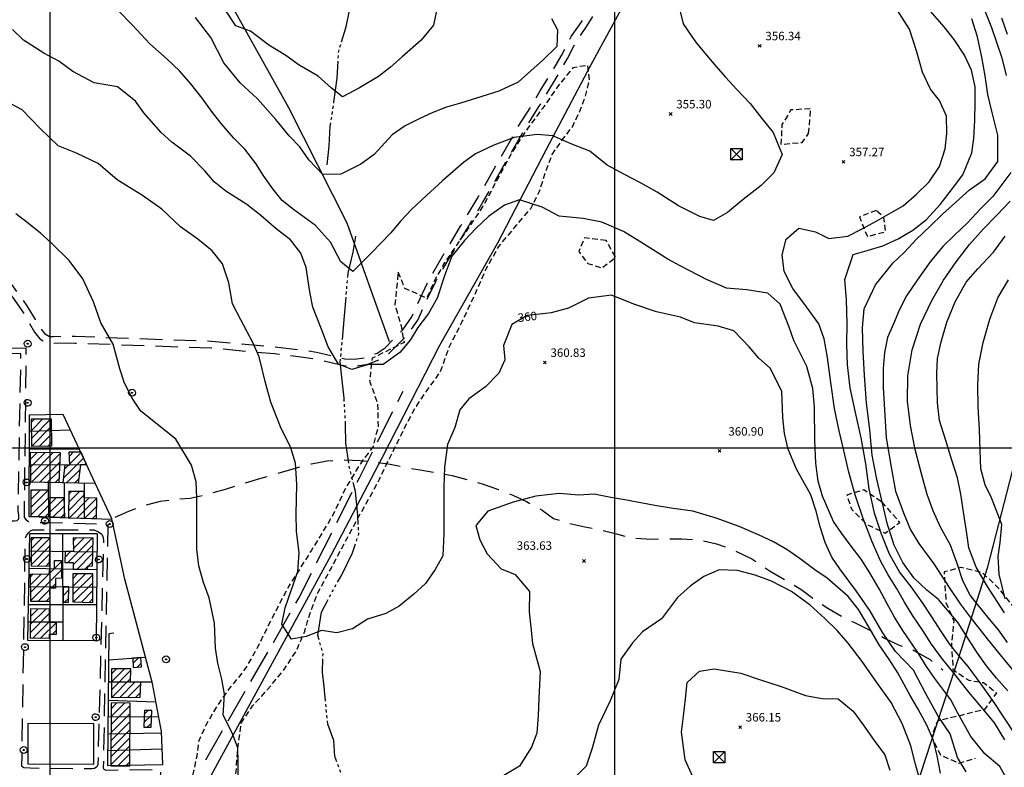
# Model space of a CAD drawing. Extents: x 733193 to 739553, y 5763255 to 5771990.
# Drawn here: x 737715 to 738151, y 5766842 to 5767172 of the extents above; entities that cross this region are included whole.
import ezdxf

# ---------------------------------------------------------------- set-up
doc = ezdxf.new("R2010")
doc.units = 0
doc.header["$LTSCALE"] = 2.5
doc.header["$MEASUREMENT"] = 0
for name, pattern in [('T01', [10000, 10000]), ('T12', [8, 6, -2]), ('T17', [11, 7.5, -0.5, 0.5, -0.5, 0.5, -0.5, 0.5, -0.5]), ('T20', [1.5, 1, -0.5]), ('T50', [6, 4, -2])]:
    doc.linetypes.add(name, pattern=pattern)
for name, color, linetype in [('ACHURADO_CONSTRUCCION', 251, 'CONTINUOUS'), ('CANCHA', 45, 'CONTINUOUS'), ('CERCOS', 9, 'CONTINUOUS'), ('CONSTRUCCION', 243, 'CONTINUOUS'), ('COTAS_DE_ELEVACION', 7, 'CONTINUOUS'), ('CURVA_DE_NIVEL_INDICE', 23, 'CONTINUOUS'), ('CURVA_DE_NIVEL_SECUND', 53, 'CONTINUOUS'), ('DRENAJE_SECUNDARIO', 142, 'CONTINUOUS'), ('HUELLAS', 230, 'CONTINUOUS'), ('MALLA_UTM_Y_COORD', 21, 'CONTINUOUS'), ('POSTES', 40, 'CONTINUOUS'), ('RED_VIAL_DE_TIERRA', 20, 'CONTINUOUS'), ('REGUERO', 144, 'CONTINUOUS'), ('ROTULO_DE_CURVAS', 41, 'CONTINUOUS'), ('SENDEROS', 222, 'CONTINUOUS'), ('TORRE_ALTA_TENSION', 221, 'CONTINUOUS'), ('VEGETACION', 122, 'CONTINUOUS'), ('ZANJA', 25, 'CONTINUOUS')]:
    doc.layers.add(name, color=color, linetype=linetype)

# ---------------------------------------------------------------- blocks, each defined once
blk = doc.blocks.new('COD028', base_point=(733316.9, 5768141.97))
at = {"layer": 'POSTES'}
for points in [[(733316.9384, 5768140.4517), (733316.3354, 5768140.5561), (733315.8434, 5768140.8849), (733315.4813, 5768141.4981), (733315.3808, 5768142.0441), (733315.529, 5768142.6177), (733315.8785, 5768143.1271), (733316.3771, 5768143.3857), (733316.9654, 5768143.482), (733317.5255, 5768143.3716), (733317.9941, 5768143.0653), (733318.2995, 5768142.5121), (733318.3922, 5768141.9814), (733318.2902, 5768141.3601), (733318.0154, 5768140.9044), (733317.5357, 5768140.5819)], [(733316.9219, 5768142.1638), (733316.9927, 5768142.1506), (733317.0512, 5768142.1221), (733317.0776, 5768142.0717), (733317.1046, 5768142.0009), (733317.1184, 5768141.9451), (733317.11, 5768141.886), (733317.0815, 5768141.8287), (733317.0473, 5768141.7918), (733316.9798, 5768141.7819), (733316.9048, 5768141.7591), (733316.8241, 5768141.7822), (733316.753, 5768141.8053), (733316.7221, 5768141.8326), (733316.7107, 5768141.886), (733316.7095, 5768141.937), (733316.7191, 5768142.0447), (733316.7551, 5768142.1098), (733316.792, 5768142.1365), (733316.8319, 5768142.1506), (733316.8694, 5768142.1596)]]:
    blk.add_lwpolyline(points, close=True, dxfattribs=at)
blk = doc.blocks.new('COD010', base_point=(733346.87, 5768119.91))
at = {"layer": 'COTAS_DE_ELEVACION'}
for p, q in [((733346.245, 5768119.285), (733347.495, 5768120.535)), ((733346.245, 5768120.535), (733347.495, 5768119.285))]:
    blk.add_line(p, q, dxfattribs=at)
blk = doc.blocks.new('COD034', base_point=(735037.06, 5763553.89))
at = {"layer": 'TORRE_ALTA_TENSION'}
for p, q in [((735039.553, 5763556.383), (735034.553, 5763551.383)), ((735039.553, 5763551.3975), (735034.553, 5763556.3685))]:
    blk.add_line(p, q, dxfattribs=at)
for points in [[(735034.553, 5763551.383), (735034.553, 5763556.383), (735039.553, 5763556.383), (735039.553, 5763551.383)], [(735034.553, 5763551.383), (735034.553, 5763551.408), (735034.578, 5763551.408), (735034.578, 5763551.383)], [(735034.553, 5763551.383), (735034.553, 5763551.388), (735034.558, 5763551.388), (735034.558, 5763551.383)]]:
    blk.add_lwpolyline(points, dxfattribs=at)
blk.add_lwpolyline([(735034.553, 5763551.383), (735034.553, 5763556.3685), (735039.553, 5763556.383), (735039.553, 5763551.3975)], close=True, dxfattribs=at)

msp = doc.modelspace()

# ---------------------------------------------------------------- linework, layer by layer
at = {"layer": 'ACHURADO_CONSTRUCCION', "linetype": 'T01'}
for points in [[(737720.3, 5766994.31), (737721.75, 5766995.76)], [(737720.32, 5766990.79), (737725.26, 5766995.73)], [(737720.33, 5766987.26), (737728.77, 5766995.7)], [(737720.34, 5766983.74), (737728.98, 5766992.38)], [(737723.68, 5766983.54), (737729.01, 5766988.88)], [(737727.27, 5766983.59), (737729.04, 5766985.37)], [(737719.81, 5766977.88), (737722.95, 5766981.02)], [(737719.84, 5766974.38), (737726.42, 5766980.96)], [(737719.87, 5766970.87), (737729.89, 5766980.89)], [(737720.24, 5766967.7), (737732.84, 5766980.3)], [(737734.53, 5766969.7), (737743.25, 5766978.42)], [(737737.04, 5766979.28), (737738.89, 5766981.13)], [(737737.21, 5766975.92), (737742.16, 5766980.86)], [(737723.7, 5766967.63), (737732.7, 5766976.63)], [(737734.92, 5766973.63), (737736.69, 5766975.39)], [(737743.73, 5766975.37), (737744.35, 5766975.98)], [(737727.17, 5766967.56), (737732.57, 5766972.96)], [(737730.63, 5766967.49), (737732.43, 5766969.29)], [(737735.75, 5766967.38), (737741.63, 5766973.26)], [(737739.21, 5766967.31), (737741.17, 5766969.27)], [(737720.07, 5766963.8), (737720.64, 5766964.37)], [(737720.08, 5766960.27), (737724.15, 5766964.34)], [(737720.1, 5766956.75), (737727.6, 5766964.26)], [(737720.11, 5766953.23), (737727.84, 5766960.96)], [(737722.87, 5766952.45), (737731.34, 5766960.93)], [(737726.29, 5766952.34), (737734.53, 5766960.58)], [(737736.58, 5766955.12), (737743.56, 5766962.1)], [(737736.63, 5766958.7), (737741.53, 5766963.6)], [(737736.67, 5766962.28), (737738.01, 5766963.62)], [(737737, 5766952.01), (737745.75, 5766960.75)], [(737740.43, 5766951.9), (737749.21, 5766960.68)], [(737729.72, 5766952.23), (737734.66, 5766957.18)], [(737743.86, 5766951.79), (737749.13, 5766957.06)], [(737733.15, 5766952.12), (737734.8, 5766953.77)], [(737747.29, 5766951.68), (737749.04, 5766953.44)], [(737720.03, 5766934.76), (737728.44, 5766943.17)], [(737720.04, 5766938.31), (737724.89, 5766943.16)], [(737720.05, 5766941.85), (737721.35, 5766943.15)], [(737738.65, 5766941.67), (737740.05, 5766943.08)], [(737738.74, 5766938.23), (737743.56, 5766943.05)], [(737720.02, 5766931.22), (737728.48, 5766939.68)], [(737736.29, 5766932.24), (737747.07, 5766943.02)], [(737738.73, 5766931.15), (737747.38, 5766939.8)], [(737723.05, 5766930.71), (737728.39, 5766936.05)], [(737735.06, 5766934.55), (737737.55, 5766937.04)], [(737740.39, 5766929.27), (737747.3, 5766936.18)], [(737719.85, 5766918.87), (737733.57, 5766932.59)], [(737726.52, 5766930.65), (737728.3, 5766932.43)], [(737743.86, 5766929.21), (737747.21, 5766932.56)], [(737719.77, 5766925.85), (737721.04, 5766927.13)], [(737719.81, 5766922.36), (737724.62, 5766927.17)], [(737719.89, 5766915.37), (737733.51, 5766928.99)], [(737738.52, 5766925.02), (737740.61, 5766927.12)], [(737738.55, 5766921.52), (737744.15, 5766927.12)], [(737738.57, 5766918.01), (737747.35, 5766926.79)], [(737728.88, 5766920.82), (737730.89, 5766922.83)], [(737738.87, 5766914.77), (737747.38, 5766923.28)], [(737723, 5766914.95), (737728.21, 5766920.15)], [(737734.2, 5766917.5), (737736.76, 5766920.06)], [(737742.3, 5766914.67), (737747.41, 5766919.77)], [(737726.57, 5766914.98), (737728.3, 5766916.71)], [(737734.86, 5766914.62), (737736.69, 5766916.46)], [(737745.73, 5766914.56), (737747.44, 5766916.26)], [(737719.62, 5766901.16), (737728.22, 5766909.75)], [(737719.69, 5766904.76), (737726.51, 5766911.58)], [(737719.75, 5766908.36), (737723.01, 5766911.61)], [(737720.77, 5766898.77), (737728.15, 5766906.15)], [(737724.36, 5766898.83), (737731.23, 5766905.69)], [(737729.6, 5766900.53), (737731.29, 5766902.22)], [(737765.18, 5766887.62), (737767.65, 5766890.08)], [(737767, 5766885.89), (737768.81, 5766887.71)], [(737755.66, 5766875.92), (737764.12, 5766884.38)], [(737755.67, 5766879.46), (737761.33, 5766885.13)], [(737755.67, 5766883.01), (737757.79, 5766885.12)], [(737755.79, 5766872.51), (737764.1, 5766880.82)], [(737759.35, 5766872.54), (737766.03, 5766879.22)], [(737762.91, 5766872.57), (737768.53, 5766878.19)], [(737766.48, 5766872.6), (737768.35, 5766874.47)], [(737755.4, 5766863.96), (737761.49, 5766870.05)], [(737755.42, 5766867.51), (737757.98, 5766870.08)], [(737755.36, 5766856.85), (737763.86, 5766865.35)], [(737755.38, 5766860.41), (737763.87, 5766868.9)], [(737769.99, 5766861.39), (737773.45, 5766864.85)], [(737770.16, 5766865.09), (737771.81, 5766866.75)], [(737755.35, 5766853.3), (737763.84, 5766861.79)], [(737771.5, 5766859.37), (737773.32, 5766861.19)], [(737755.33, 5766849.75), (737763.82, 5766858.24)], [(737755.31, 5766846.19), (737763.8, 5766854.69)], [(737755.29, 5766842.64), (737763.78, 5766851.13)], [(737758.48, 5766842.29), (737763.77, 5766847.58)], [(737761.99, 5766842.26), (737763.75, 5766844.03)]]:
    msp.add_lwpolyline(points, dxfattribs=at)
at = {"layer": 'CANCHA'}
msp.add_polyline3d([(737747.86, 5766860.9, 363.91), (737718.62, 5766860.92, 363.83), (737718.62, 5766843.07, 363.97), (737747.86, 5766843.05, 363.97)], close=True, dxfattribs=at)
at = {"layer": 'CERCOS'}
for points in [[(738150.79, 5767488.24, 328.79), (738124.07, 5767451.7, 333.89), (738119.23, 5767440.5, 335.46), (738085.34, 5767377.26, 339.87), (738068.06, 5767342.98, 342.77), (738053.51, 5767308.13, 344.85), (738044.21, 5767292.51, 347.65), (738018.99, 5767245.87, 352.92), (738004.69, 5767216.59, 355.18), (737987.52, 5767188.75, 356.43), (737967.6, 5767152.06, 355.51), (737947.94, 5767114.58, 357.19), (737926.52, 5767073.48, 359.96), (737900.83, 5767028.19, 359.99), (737875.46, 5766978.67, 359.9), (737852.74, 5766935.36, 360.67), (737796.18, 5766831.6, 364.26)], [(738081.88, 5766732.88, 367.9), (738084.96, 5766742.41, 367.9), (738105.98, 5766809.41, 365.82), (738113.7, 5766838.34, 364.74), (738120.77, 5766860.09, 361.95), (738130.58, 5766889.74, 355), (738143.55, 5766930.3, 346.18), (738155.64, 5766977.24, 344.83), (738183.16, 5767061.97, 341.12), (738203.96, 5767118.03, 338.43), (738206.81, 5767122.64, 338.38), (738209.64, 5767125.03, 338.12), (738271.77, 5767166.62, 334.49)], [(737756.67, 5766900.95, 364.35), (737754.46, 5766900.7, 364.35), (737753.89, 5766842.33, 364.1), (737778.36, 5766842.88, 364.1), (737777.73, 5766857.51, 364.1), (737773.8, 5766878.74, 364.1), (737761.48, 5766924.87, 363.93), (737755.84, 5766951.48, 364.56), (737734.26, 5766997.61, 364.56), (737719.17, 5766997.32, 364.56), (737719.04, 5766952.57, 364.72), (737755.91, 5766951.41, 364.72)], [(737719.15, 5766990.34, 365.3), (737737.41, 5766990.88, 365.3)], [(737719.13, 5766982.56, 365.3), (737741.44, 5766982.27, 365.3)], [(737719.11, 5766975.51, 365.3), (737744.68, 5766975.34, 365.3)], [(737748.53, 5766967.11, 364.87), (737719.09, 5766967.73, 365.3)], [(737727.54, 5766967.55, 365.3), (737727.83, 5766952.29, 365.3)], [(737734.64, 5766967.4, 365.3), (737734.71, 5766952.08, 365.3)], [(737743.55, 5766967.22, 365.3), (737743.58, 5766951.8, 365.3)], [(737734.32, 5766897.63, 364.92), (737734.07, 5766945, 364.92)], [(737719.38, 5766937.41, 365.13), (737749.27, 5766936.97, 365.13)], [(737719.23, 5766929.63, 365.21), (737749.19, 5766929.12, 365.21)], [(737719.08, 5766921.65, 365.13), (737749.11, 5766921.27, 365.13)], [(737718.93, 5766913.61, 364.88), (737749.03, 5766913.69, 364.88)], [(737734.28, 5766905.83, 364.88), (737718.78, 5766905.87, 364.88)], [(737754.34, 5766889.09, 364.31), (737770.71, 5766890.31, 364.31)], [(737754.25, 5766879.43, 364.31), (737773.64, 5766879.37, 364.31)], [(737754.17, 5766871.31, 364.31), (737775.32, 5766870.54, 364.31)], [(737754.1, 5766863.93, 364.31), (737776.51, 5766864.14, 364.31)], [(737754.02, 5766856.42, 364.26), (737777.76, 5766856.91, 364.26)], [(737753.95, 5766848.97, 364.26), (737778.07, 5766849.75, 364.26)]]:
    msp.add_polyline3d(points, dxfattribs=at)
msp.add_polyline3d([(737748.87, 5766897.52, 364.61), (737718.63, 5766897.76, 364.61), (737719.52, 5766944.98, 364.8), (737749.36, 5766945.02, 364.8)], close=True, dxfattribs=at)
at = {"layer": 'CONSTRUCCION'}
for points in [[(737729.06, 5766983.62, 366.22), (737720.34, 5766983.49, 366.22), (737720.3, 5766995.77, 366.22), (737728.95, 5766995.7, 366.22)], [(737732.36, 5766967.45, 366.09), (737719.89, 5766967.71, 366.09), (737719.79, 5766981.08, 366.09), (737732.86, 5766980.84, 366.09)], [(737740.94, 5766967.27, 366.11), (737734.31, 5766967.41, 366.11), (737735.11, 5766975.4, 365.75), (737737.25, 5766975.39, 365.75), (737736.95, 5766981.15, 365.75), (737742.05, 5766981.11, 365.75), (737744.62, 5766975.38, 365.75), (737741.87, 5766975.34, 365.75)], [(737734.86, 5766952.07, 366.29), (737720.12, 5766952.54, 366.29), (737720.07, 5766964.37, 366.29), (737727.6, 5766964.31, 366.29), (737727.67, 5766960.96, 366.29), (737734.52, 5766960.9, 366.48), (737734.86, 5766952.11, 366.29)], [(737749.21, 5766960.72, 366.46), (737743.57, 5766960.77, 366.18), (737743.56, 5766963.59, 366.05), (737736.69, 5766963.63, 366.05), (737736.54, 5766952.02, 366.19), (737749, 5766951.63, 366.19)], [(737728.56, 5766943.17, 366.54), (737720.05, 5766943.15, 366.46), (737720.02, 5766930.76, 366.46), (737728.26, 5766930.62, 366.46)], [(737747.46, 5766943.02, 366.47), (737738.61, 5766943.09, 366.47), (737738.77, 5766937.05, 366.19), (737735.08, 5766937.01, 366.19), (737735.05, 5766932.25, 366.19), (737738.73, 5766932.22, 366.19), (737738.72, 5766929.3, 366.19), (737745.09, 5766929.19, 366.19), (737745.36, 5766930.56, 366.19), (737747.17, 5766930.75, 366.19)], [(737728.35, 5766914.99, 366.45), (737719.9, 5766914.92, 366.45), (737719.75, 5766927.11, 366.45), (737728.12, 5766927.21, 366.32), (737728.32, 5766929.5, 366.32), (737730.41, 5766929.44, 366.32), (737730.41, 5766933.09, 366.32), (737733.58, 5766933.07, 366.32), (737733.45, 5766925.22, 366.32), (737730.91, 5766925.12, 366.32), (737730.87, 5766920.81, 366.32), (737728.19, 5766920.83, 366.32)], [(737747.45, 5766914.51, 366.61), (737747.35, 5766927.12, 366.61), (737738.5, 5766927.12, 366.61), (737738.6, 5766914.78, 366.61)], [(737736.78, 5766921.37, 366.47), (737734.23, 5766921.39, 366.47), (737734.18, 5766914.61, 366.47), (737736.66, 5766914.66, 366.47)], [(737728.25, 5766911.57, 366.46), (737719.81, 5766911.64, 366.46), (737719.58, 5766898.75, 366.46), (737728.16, 5766898.89, 366.46), (737728.17, 5766900.57, 366.46), (737731.32, 5766900.48, 366.2), (737731.23, 5766905.71, 366.07), (737728.14, 5766905.73, 366.07)], [(737768.59, 5766890.15, 365.55), (737765.09, 5766889.89, 365.55), (737765.27, 5766885.72, 365.49), (737768.96, 5766886.09, 365.49), (737768.59, 5766890.12, 365.55)], [(737768.58, 5766879.12, 365.37), (737764.09, 5766879.29, 366.13), (737764.13, 5766885.13, 366), (737755.68, 5766885.12, 366), (737755.65, 5766872.51, 365.99), (737768.26, 5766872.61, 365.25)], [(737763.88, 5766870.03, 365.95), (737755.43, 5766870.1, 365.95), (737755.29, 5766842.32, 365.95), (737763.74, 5766842.25, 365.95)], [(737773.51, 5766866.74, 365.63), (737770.23, 5766866.76, 365.63), (737769.9, 5766859.38, 365.63), (737773.26, 5766859.36, 365.63)]]:
    msp.add_polyline3d(points, close=True, dxfattribs=at)
at = {"layer": 'CURVA_DE_NIVEL_INDICE'}
for points, elevation in [([(738142.24, 5767176.28), (738145.14, 5767168.94), (738147.37, 5767162.42), (738149.73, 5767155.49), (738151.68, 5767147.69)], 350), ([(738133.89, 5766839.59), (738130.12, 5766845.93), (738126.78, 5766856.35), (738121.47, 5766864.18), (738115.78, 5766874.76), (738110.56, 5766884.59), (738102.58, 5766892.77), (738096.74, 5766901.47), (738091.25, 5766910.98), (738085.28, 5766919.61), (738077.97, 5766929.39), (738074.46, 5766934.59), (738071.49, 5766941.12), (738069.33, 5766947.98), (738067.57, 5766954.9), (738065.21, 5766962.1), (738058.86, 5766973.56), (738055.1, 5766982.31), (738053.55, 5766989.23), (738052.73, 5766996.28), (738052.41, 5767007.96), (738047.19, 5767018.13), (738042.2, 5767022.53), (738037.88, 5767027.6), (738031.16, 5767034.69), (738024.13, 5767036.76), (738013.62, 5767038.18), (738007.53, 5767040.78), (737996.82, 5767043.08), (737986.79, 5767046.51), (737976.97, 5767050.54), (737966.83, 5767049.21), (737957.88, 5767044.79), (737950.22, 5767042.7), (737947.68, 5767042.4), (737939.62, 5767041.44), (737934.58, 5767038.5), (737932.82, 5767037.47), (737929.13, 5767028.17), (737929.69, 5767021.93), (737927.09, 5767015.91), (737921.22, 5767009.98), (737913.87, 5767004.54), (737909.81, 5766999.74), (737907.67, 5766991.9), (737904.33, 5766984.35), (737903.05, 5766974.43), (737902.78, 5766965.57), (737902.71, 5766956.31), (737902.76, 5766944.84), (737902.29, 5766935.18), (737898.96, 5766929.17), (737894.69, 5766922.96), (737889.49, 5766918.24), (737883.01, 5766912.92), (737877.09, 5766909.61), (737868.95, 5766907.13), (737862.29, 5766902.88), (737855.37, 5766901.13), (737848.6, 5766902.18), (737841.81, 5766899.42), (737835.37, 5766898.33), (737831.06, 5766904.94), (737832.52, 5766912.17), (737835.19, 5766919.8), (737838.14, 5766928.16), (737838.67, 5766936.48), (737837.46, 5766946.02), (737837.39, 5766953.73), (737837.5, 5766960.04), (737837.62, 5766966.81), (737837.02, 5766976.15), (737835.06, 5766982.87), (737830.5, 5766992.16), (737826.16, 5767003.2), (737823.68, 5767012.28), (737821.01, 5767023.17), (737818.31, 5767029.3), (737812.82, 5767039.6), (737809.18, 5767046.61), (737807.58, 5767055.88), (737804.82, 5767064.29), (737800.17, 5767070.03), (737793.91, 5767075.31), (737786.11, 5767080.74), (737777.92, 5767088.58), (737769.38, 5767094.62), (737763.64, 5767098.09), (737758.1, 5767101.49), (737749.71, 5767108.66), (737740.09, 5767113.3), (737732.07, 5767116.58), (737724.14, 5767124.16), (737716.03, 5767132.47), (737708.88, 5767136.35)], 360), ([(738153.71, 5767104.8), (738145.72, 5767094.13), (738140.31, 5767088.67), (738134.5, 5767082.47), (738128.76, 5767076.95), (738123.63, 5767071.95), (738118.01, 5767065.29), (738112.25, 5767057.08), (738107.57, 5767050.21), (738104.44, 5767044.12), (738101.72, 5767037.84), (738099.12, 5767031.69), (738097.73, 5767025.05), (738097.14, 5767018.01), (738097.21, 5767009.69), (738097.74, 5766999.69), (738098.59, 5766987.41), (738100.7, 5766974.31), (738102.7, 5766963.69), (738106.12, 5766954.14), (738109.35, 5766946.66), (738112.92, 5766940.6), (738119.63, 5766931.62), (738126.46, 5766921.17), (738131.23, 5766913.89), (738135.68, 5766907.95), (738143.18, 5766898.43), (738150.36, 5766889.79), (738155.14, 5766883.84)], 350)]:
    msp.add_lwpolyline(points, dxfattribs=dict(at, elevation=elevation))
at = {"layer": 'CURVA_DE_NIVEL_SECUND'}
for points, elevation in [([(738006.49, 5767179.47), (738008.7, 5767170.47), (738014.14, 5767162.57), (738018.2, 5767157.58), (738023.11, 5767151.84), (738027.37, 5767146.91), (738032.49, 5767141.43), (738038.28, 5767135.21), (738043.52, 5767128.6), (738048.51, 5767122.39), (738052.53, 5767112.76), (738048.78, 5767104.54), (738043.24, 5767098.94), (738035.28, 5767092.77), (738028.33, 5767087.05), (738022.07, 5767083.47), (738015.98, 5767085.27), (738006.63, 5767089.97), (737997.22, 5767096.08), (737990.08, 5767100.03), (737982.73, 5767103.84), (737974.98, 5767107.99), (737967.32, 5767114.16), (737959.36, 5767117.24), (737950.94, 5767120.93), (737944.11, 5767121.52), (737933.84, 5767120.19), (737924.9, 5767116.77), (737916.82, 5767112.94), (737911.43, 5767109.22), (737902.25, 5767101.24), (737893.14, 5767092.86), (737888.41, 5767088.33), (737883.61, 5767083.2), (737879.22, 5767078.07), (737870.57, 5767069.08), (737862.39, 5767060.89), (737857.19, 5767065.16), (737852.5, 5767073.92), (737845.98, 5767081.35), (737836.25, 5767088.4), (737831.25, 5767092.4), (737827, 5767097.46), (737823.08, 5767103.06), (737819.57, 5767108.73), (737814.66, 5767115), (737809.73, 5767119.94), (737804.15, 5767126.36), (737799.96, 5767131.89), (737795.78, 5767137.63), (737790.74, 5767143.97), (737785.68, 5767149.72), (737780.22, 5767154.92), (737772.63, 5767161.69), (737764.91, 5767169.94), (737758.26, 5767176.77)], 356), ([(737900.08, 5767179.16), (737898.21, 5767169.98), (737892.66, 5767163.31), (737884.29, 5767155.93), (737879.16, 5767151.34), (737873.83, 5767147.15), (737865.41, 5767142.19), (737857.87, 5767138.15), (737853.01, 5767142.08), (737847.15, 5767147.36), (737838.67, 5767152.26), (737832.73, 5767156.46), (737825.33, 5767161.02), (737817.19, 5767167.32), (737810.71, 5767169.65), (737806.4, 5767176.06)], 352), ([(738151.03, 5766853.82), (738146.46, 5766861.23), (738140.68, 5766868.19), (738135.16, 5766874.81), (738129.25, 5766882.43), (738123.07, 5766890), (738118.63, 5766896.14), (738114.78, 5766902.14), (738110.27, 5766908.68), (738106.7, 5766914.61), (738103.05, 5766920.88), (738099.34, 5766926.81), (738095.97, 5766932.88), (738092.34, 5766941.29), (738088.4, 5766951.66), (738084.79, 5766962.15), (738082.05, 5766972.1), (738079.84, 5766981.71), (738077.76, 5766990.45), (738075.69, 5767000.33), (738074.03, 5767011.82), (738072.5, 5767022.83), (738071.09, 5767031.1), (738068.66, 5767037.76), (738063.22, 5767045.31), (738057.24, 5767053.41), (738053.41, 5767060.89), (738052.53, 5767068.28), (738054.26, 5767075.24), (738059.86, 5767080.1), (738067.29, 5767078.56), (738073.1, 5767075.57), (738081.55, 5767076.57), (738087.88, 5767079.75), (738094.41, 5767083.38), (738100.61, 5767086.83), (738105.99, 5767090), (738111.86, 5767094.99), (738117.54, 5767100.58), (738122.15, 5767107.39), (738124.69, 5767115.22), (738125.41, 5767121.93), (738125.2, 5767129.71), (738122.16, 5767136.58), (738118.11, 5767141.64), (738114.55, 5767149.18), (738111.87, 5767158.53), (738108.79, 5767168.08), (738103.16, 5767177.18)], 356), ([(738155.81, 5766855.99), (738150.04, 5766864.69), (738146.26, 5766870.29), (738140.62, 5766878.39), (738134.84, 5766886.15), (738130.59, 5766891.15), (738126.54, 5766896.28), (738122.69, 5766901.94), (738118.98, 5766907.74), (738114.74, 5766914.22), (738109.76, 5766921.23), (738104.38, 5766928.12), (738099.95, 5766935.87), (738096.39, 5766944.75), (738093.31, 5766954.1), (738090.98, 5766964.79), (738089.59, 5766975.8), (738087.46, 5766987.29), (738084.93, 5766998.58), (738082.6, 5767009.47), (738081.33, 5767019.61), (738081.13, 5767029.01), (738081.27, 5767038), (738081.01, 5767048.4), (738080.27, 5767057.46), (738083.91, 5767068.44), (738090.16, 5767070.2), (738097.01, 5767072.23), (738103.87, 5767075.46), (738110.34, 5767079.17), (738116.34, 5767083.89), (738122.36, 5767090.62), (738127.91, 5767097.69), (738132.38, 5767103.69), (738136.41, 5767113.39), (738137.39, 5767119.82), (738137.79, 5767127.87), (738137.98, 5767135.72), (738137.97, 5767142.7), (738136.28, 5767149.95), (738133.24, 5767156.69), (738128.6, 5767163.57), (738124.22, 5767169.17), (738116.9, 5767177.48)], 354), ([(737950.32, 5767172.8), (737953.09, 5767167.91), (737952.72, 5767160.55), (737946.47, 5767154.3), (737941.37, 5767149.92), (737935.7, 5767144.66), (737927.09, 5767140.7), (737919.56, 5767138.35), (737910.15, 5767135.4), (737903.97, 5767133.64), (737897.85, 5767131.34), (737891.79, 5767128.5), (737885.67, 5767125.32), (737879.94, 5767121.41), (737871.83, 5767112.68), (737865.97, 5767108.37), (737857.08, 5767104.07), (737849.24, 5767103.87), (737842.98, 5767110.29), (737839, 5767116.02), (737834.35, 5767120.89), (737828.37, 5767128.18), (737820.25, 5767137.3), (737812.6, 5767144.47), (737805.35, 5767153.25), (737799.6, 5767164.44), (737792.83, 5767173.34)], 354), ([(738152.4, 5766875.41), (738147.41, 5766881.02), (738142.96, 5766886.42), (738138.91, 5766892.09), (738134.93, 5766898.22), (738130.43, 5766905.44), (738121.72, 5766915.84), (738116.59, 5766919.9), (738110.8, 5766925.38), (738105.95, 5766932.2), (738102.12, 5766939.81), (738099.17, 5766948.96), (738096.7, 5766959.11), (738094.36, 5766969.12), (738092.36, 5766979.74), (738091.31, 5766990.88), (738089.79, 5767002.77), (738088.87, 5767014.86), (738088.35, 5767025.66), (738088.09, 5767036.06), (738088.82, 5767044.38), (738093.73, 5767055.01), (738101.51, 5767064.68), (738106.51, 5767069.4), (738111.92, 5767075.27), (738117.93, 5767081.06), (738123.4, 5767086.25), (738129.14, 5767091.5), (738135.41, 5767097.09), (738142.29, 5767102), (738147.91, 5767109.61), (738148, 5767121.21), (738145.33, 5767131.84), (738143.57, 5767139.23), (738142.36, 5767147.49), (738140.88, 5767155.76), (738138.94, 5767164.69), (738136.38, 5767172.7)], 352), ([(738152.15, 5767165.73), (738149.66, 5767173.07)], 348), ([(738152.44, 5766835.62), (738148.8, 5766841.96), (738142.13, 5766847.58), (738136.02, 5766855.28), (738130.27, 5766865.59), (738127.09, 5766871.38), (738120.05, 5766880.83), (738116.34, 5766886.22), (738112.76, 5766891.89), (738105.6, 5766902.61), (738102.15, 5766908.01), (738098.98, 5766913.93), (738095.48, 5766920.6), (738091.3, 5766927.61), (738087.39, 5766933.68), (738083.08, 5766939.42), (738078.96, 5766945.09), (738075.25, 5766950.28), (738070.3, 5766961.53), (738068.41, 5766968.12), (738067.4, 5766976.17), (738066.93, 5766986.18), (738066.84, 5767000.94), (738066.03, 5767009.13), (738063.42, 5767018.88), (738060.52, 5767024.87), (738057.68, 5767030.46), (738055.64, 5767036.38), (738051.56, 5767046.55), (738046.17, 5767051.35), (738036.86, 5767052.83), (738027.88, 5767053.64), (738018.99, 5767057.4), (738007.3, 5767063.39), (738001.83, 5767066.46), (737991.15, 5767073.25), (737982.21, 5767078.68), (737972.72, 5767082.78), (737964.35, 5767084.46), (737953.83, 5767085.48), (737946.21, 5767089.43), (737936.25, 5767092.66), (737929.53, 5767090.3), (737922.52, 5767085.25), (737917.05, 5767080.06), (737911.84, 5767074.6), (737906.29, 5767067.66), (737903.21, 5767059.44), (737899.72, 5767049.13), (737895.91, 5767042.38), (737891.17, 5767036.11), (737887.78, 5767030.57), (737883.25, 5767025.17), (737875.9, 5767019.73), (737869.39, 5767019.84), (737862, 5767017.62), (737856.05, 5767019.88), (737851.48, 5767027.63), (737848.52, 5767035.44), (737844.78, 5767045.19), (737843.49, 5767051.98), (737841.76, 5767062.73), (737839.46, 5767069.12), (737834.81, 5767074.99), (737828.54, 5767079.81), (737821.75, 5767085.7), (737815.48, 5767090.64), (737806.2, 5767096.42), (737801.14, 5767100.68), (737796.95, 5767105.48), (737790.63, 5767111.9), (737782.36, 5767118.21), (737777.63, 5767122.47), (737769.92, 5767131.18), (737766.21, 5767136.31), (737758.34, 5767142.61), (737747.96, 5767144.37), (737738.55, 5767149.41), (737732.34, 5767153.95), (737725.73, 5767157.56), (737716.66, 5767163.27), (737711.8, 5767168)], 358), ([(738152.22, 5766896.88), (738148.24, 5766902.35), (738143.52, 5766908.02), (738135.68, 5766917.68), (738132.38, 5766924.14), (738129.89, 5766931.81), (738127.06, 5766939.82), (738122.63, 5766947.84), (738119.27, 5766955.04), (738116.64, 5766962.24), (738114.09, 5766971.45), (738111.36, 5766982.14), (738109.29, 5766992.83), (738107.96, 5767003.64), (738108.05, 5767014.84), (738110.01, 5767026.3), (738113.65, 5767037.61), (738118.76, 5767048.17), (738123.85, 5767057.06), (738129.54, 5767065.2), (738135.37, 5767072.87), (738141.52, 5767079.73), (738147.53, 5767085.86), (738153.34, 5767092.05)], 348), ([(737811.77, 5766836.85), (737811.69, 5766843.9), (737811.61, 5766850.27), (737808.84, 5766857.2), (737805.01, 5766864.68), (737805.68, 5766873.93), (737804.52, 5766880.59), (737802.77, 5766887.71), (737801.74, 5766894.29), (737801.29, 5766905.37), (737798.83, 5766916.53), (737796.4, 5766923.39), (737794.24, 5766930.79), (737793.35, 5766938.04), (737793.35, 5766945.75), (737793.34, 5766953.54), (737793.46, 5766960.85), (737793.11, 5766967.83), (737791.09, 5766975.29), (737784.13, 5766986.75), (737776.6, 5766992.78), (737768.6, 5766999.08), (737764.76, 5767004.95), (737761.39, 5767011.55), (737759.29, 5767017.81), (737756.35, 5767028.84), (737750.99, 5767038.27), (737747.64, 5767047.56), (737742.89, 5767057.72), (737736.92, 5767065.75), (737729, 5767073.67), (737724.2, 5767077.86), (737718.93, 5767082.13), (737713.34, 5767086.47)], 362), ([(738150.91, 5766909.91), (738143.36, 5766921.64), (738138.39, 5766930.07), (738135.1, 5766938.68), (738134.21, 5766945.06), (738132.93, 5766953.53), (738131.59, 5766962.39), (738130.04, 5766969.65), (738127.61, 5766977.45), (738124.93, 5766986.13), (738122.18, 5766995.07), (738121.17, 5767002.87), (738120.93, 5767015.82), (738121.31, 5767022.39), (738122.84, 5767029.82), (738125.32, 5767038.53), (738129.01, 5767047.49), (738133.9, 5767056.17), (738139.02, 5767062.16), (738146.01, 5767069.52), (738151.16, 5767076.5)], 346), ([(738151.16, 5766916.15), (738148.49, 5766926.97), (738148.15, 5766934.89), (738148.93, 5766941.12), (738149.66, 5766948.97), (738145.19, 5766960.74), (738142.28, 5766966.6), (738140.46, 5766973.6), (738140.18, 5766981.78), (738139.85, 5766990.98), (738139.26, 5767001.05), (738139.06, 5767010.71), (738139.6, 5767019.9), (738141.41, 5767029.55), (738144.37, 5767039.79), (738147.93, 5767049.36), (738152.68, 5767057.24)], 344), ([(738122.56, 5766838.94), (738121.14, 5766846.74), (738119.51, 5766853.39), (738116.61, 5766859.92), (738112.64, 5766867.33), (738109.2, 5766873.4), (738103.71, 5766883.37), (738099.74, 5766889.57), (738095.36, 5766895.85), (738089.53, 5766905.96), (738086.22, 5766911.42), (738081.77, 5766917.22), (738072.38, 5766925.21), (738066.98, 5766928.94), (738060.97, 5766933.35), (738054.97, 5766937.69), (738048.63, 5766941.3), (738041.95, 5766944.37), (738033.39, 5766948.06), (738023.23, 5766951.83), (738012.99, 5766954.86), (738004.29, 5766956.13), (737996.18, 5766957.4), (737982.86, 5766959.92), (737976.7, 5766960.98), (737969.34, 5766962.37), (737962.56, 5766961.96), (737953.72, 5766962.76), (737943.45, 5766961.57), (737933.44, 5766958.89), (737922.15, 5766954.96), (737916.94, 5766948.56), (737918.7, 5766942.23), (737921.87, 5766936.1), (737928.12, 5766929.41), (737934.27, 5766926.88), (737940.72, 5766919.32), (737940.45, 5766910.33), (737941.27, 5766903.55), (737942.02, 5766896.43), (737945.35, 5766883.92), (737944.79, 5766871.99), (737944.53, 5766864.47), (737943.94, 5766856.69), (737941.48, 5766850.47), (737936.19, 5766842.13), (737929.25, 5766838.02)], 362), ([(738114.79, 5766831.15), (738111.46, 5766843.05), (738109.37, 5766851.05), (738105.56, 5766860.95), (738100.66, 5766870.24), (738094.43, 5766879.15), (738087.93, 5766888.39), (738081.69, 5766896.49), (738076.77, 5766902.16), (738071.37, 5766907.44), (738064.85, 5766913.33), (738056.65, 5766919.43), (738047.83, 5766923.99), (738040.47, 5766926.53), (738032.78, 5766928.67), (738024.67, 5766929), (738017.81, 5766925.97), (738011.81, 5766921.79), (738006.21, 5766916.67), (737999.03, 5766907.26), (737990.74, 5766901.55), (737986.28, 5766896.69), (737981.06, 5766889.49), (737980.26, 5766880.43), (737976.36, 5766871), (737971.25, 5766860.24), (737968.43, 5766850), (737965.76, 5766842.1), (737960.55, 5766836.91)], 364), ([(738013.71, 5766835.69), (738009.49, 5766844.92), (738007.97, 5766857.21), (738008.76, 5766864.18), (738009.63, 5766871.82), (738010.48, 5766879.13), (738015.95, 5766884.18), (738022.4, 5766885.14), (738034.18, 5766883.24), (738042.88, 5766880.28), (738052.11, 5766877.33), (738062.74, 5766873.35), (738070.17, 5766872.09), (738077.21, 5766871.83), (738083.87, 5766866.48), (738088.39, 5766860.41), (738093.16, 5766853.46), (738097.94, 5766847.05), (738100.11, 5766840.39)], 366)]:
    msp.add_lwpolyline(points, dxfattribs=dict(at, elevation=elevation))
at = {"layer": 'DRENAJE_SECUNDARIO', "linetype": 'T17', "flags": 128}
for points in [[(737851.08, 5767108.08), (737851.95, 5767116.39), (737852.48, 5767125.18), (737854.1, 5767135.83), (737855.52, 5767146.49), (737856.21, 5767158.36), (737859.51, 5767169.21), (737860.77, 5767175.7), (737861.69, 5767182.61), (737861.16, 5767191.6), (737858.27, 5767199.74), (737852.99, 5767211.06), (737848.52, 5767222.97), (737845.75, 5767229.76), (737841.8, 5767239.93), (737837.44, 5767247.74), (737834.26, 5767253.2), (737834, 5767253.81)], [(737838.69, 5766795.98), (737844.96, 5766800.97), (737848.83, 5766807.11), (737850.36, 5766813.94), (737853.96, 5766820.62), (737858.72, 5766829.31), (737858.23, 5766836.29), (737854.56, 5766846.45), (737854.01, 5766853.5), (737851.38, 5766860.7), (737850.44, 5766869.76), (737849.82, 5766877.22), (737849, 5766883.66), (737849.26, 5766891.65), (737847.04, 5766899.98), (737848.6, 5766910.3), (737854.1, 5766920.66), (737857.37, 5766926.47), (737862.27, 5766936.5), (737865.08, 5766944.8), (737864.67, 5766952.99), (737863.68, 5766963.66), (737860.88, 5766974.55), (737859.35, 5766985.03), (737859.27, 5766993.22), (737858.56, 5767004.96), (737857.74, 5767012.89), (737856.86, 5767020.95), (737857.81, 5767030.2), (737858.83, 5767041.39), (737859.72, 5767053), (737860.38, 5767060.17), (737862.59, 5767069.55), (737863.92, 5767077.18)]]:
    msp.add_lwpolyline(points, dxfattribs=at)
at = {"layer": 'HUELLAS', "linetype": 'T50', "flags": 128}
for points in [[(737588.29, 5767172.54), (737590.75, 5767171.09), (737593.96, 5767160.42), (737595.15, 5767157.57), (737595.92, 5767155.68), (737596.76, 5767153.02), (737601.84, 5767146.25), (737604.28, 5767143.42), (737607.39, 5767140.2), (737610.04, 5767137.64), (737613.15, 5767135.75), (737617.79, 5767132.62), (737621.82, 5767129.12), (737624.88, 5767126.08), (737631.05, 5767121.94), (737640.62, 5767115.45), (737643.15, 5767113.47), (737648.69, 5767108.49), (737650.76, 5767105.11), (737654, 5767099.46), (737656.12, 5767095.82), (737658.44, 5767091.76), (737660.1, 5767089.07), (737663.43, 5767083.23), (737666.29, 5767079.26), (737669.96, 5767076.05), (737674.82, 5767074.69), (737678.85, 5767074.45), (737681.77, 5767073.68), (737686.99, 5767071.48), (737691.03, 5767069.48), (737697.03, 5767065.7), (737703.01, 5767060.54), (737707.17, 5767055.93), (737711.83, 5767049.52), (737715.65, 5767044.17), (737719.26, 5767038.15), (737721.61, 5767034.17), (737723.88, 5767031.2), (737727.47, 5767029.09), (737729.95, 5767029.23), (737735.65, 5767029.45), (737739.42, 5767029.29), (737799.71, 5767027.15), (737827.8, 5767024.59), (737840.56, 5767023.08), (737845.84, 5767022.31), (737854.01, 5767020.39), (737858.41, 5767019.32), (737863.31, 5767019.07), (737869.09, 5767020.01), (737874.61, 5767022.16), (737878.7, 5767024.91), (737882.16, 5767028.53), (737886.9, 5767033.2), (737891.18, 5767039.35), (737893.27, 5767044.2), (737899.16, 5767056.56), (737905.99, 5767068.12), (737912.91, 5767079.67), (737920.05, 5767091.57), (737938.25, 5767123.42), (737944.69, 5767133.63), (737948.02, 5767139.25), (737954.14, 5767149.35), (737957.42, 5767155.13), (737961.67, 5767163.29), (737966.04, 5767169.44), (737969.44, 5767174.76), (737971.85, 5767180.04), (737974.98, 5767186.25), (737977.58, 5767191.88), (737993.15, 5767224.51), (737999.39, 5767235.39), (738003.5, 5767243.4), (738008.02, 5767253.6), (738010.11, 5767258.22), (738015.7, 5767268.36), (738020.59, 5767276.18), (738023.04, 5767280.65), (738028.15, 5767288.74), (738030.43, 5767292.03), (738034.55, 5767297.48), (738039.31, 5767303.92), (738043.48, 5767310.14), (738046.88, 5767319), (738045.87, 5767324.57), (738040.87, 5767333.43), (738035.47, 5767340.02), (738029.92, 5767346.33), (738006.54, 5767379.53), (737991.16, 5767405.53), (737986.81, 5767415.08), (737983.24, 5767423.96), (737977.97, 5767433.98), (737974.84, 5767438.82), (737969.51, 5767450.16), (737964.7, 5767460.44), (737961.79, 5767468.99), (737960.4, 5767477.72), (737959.69, 5767488.23), (737959.36, 5767496.16), (737959.33, 5767501.05), (737964.29, 5767500.88), (737968.58, 5767501.18), (737974.08, 5767502.4), (737981.29, 5767503.66), (737986.38, 5767504.22), (737992, 5767504.57), (737996.69, 5767504.01), (738000.78, 5767503.58), (738009.04, 5767503.12), (738015.58, 5767503.01), (738020.53, 5767503.1), (738024.31, 5767504), (738030.87, 5767506.72), (738036.65, 5767510.38), (738040.04, 5767513.79), (738042.65, 5767517.01), (738047.99, 5767523.71), (738054.46, 5767532.18), (738084.93, 5767567.43)], [(737684.8, 5767387.65), (737685, 5767385.91), (737685.1, 5767381.56), (737685.65, 5767376.02), (737686.1, 5767373.02), (737686.42, 5767368.31), (737686.35, 5767359.17), (737686.1, 5767353.25), (737686, 5767348.62), (737685.75, 5767341.94), (737685.35, 5767334.83), (737684.39, 5767330.69), (737682.77, 5767324.34), (737679.6, 5767318.76), (737676.97, 5767314.98), (737673.88, 5767311.13), (737671.51, 5767308.05), (737668.52, 5767304.36), (737665.52, 5767301.13), (737661.93, 5767296.94), (737656.28, 5767293.71), (737638.23, 5767281.71), (737635.75, 5767280.24), (737634.18, 5767278.76), (737632.34, 5767276.62), (737631.42, 5767274.3), (737631.04, 5767271.14), (737630.82, 5767266.6), (737631.12, 5767263.46), (737631.47, 5767257.69), (737632.2, 5767252.69), (737633.31, 5767248.03), (737634.49, 5767244.53), (737635.49, 5767240.39), (737638.44, 5767228.65), (737639.22, 5767224.84), (737639.89, 5767221.72), (737640.58, 5767216.43), (737639.93, 5767211), (737638.87, 5767208.12), (737637.31, 5767205.14), (737633.69, 5767199.27), (737632.31, 5767196.18), (737629.9, 5767191.29), (737627.19, 5767186.04), (737625.61, 5767182.67), (737623.09, 5767178.07), (737620.67, 5767174.05), (737617.61, 5767171.35), (737614.8, 5767169.61), (737610.76, 5767168.19), (737605.64, 5767168), (737601.9, 5767168.25), (737597.25, 5767168.71), (737594.34, 5767169.55), (737596.76, 5767161.53), (737597.94, 5767158.72), (737598.75, 5767156.7), (737599.48, 5767154.42), (737604.18, 5767148.15), (737606.51, 5767145.45), (737609.52, 5767142.33), (737611.89, 5767140.04), (737614.77, 5767138.28), (737619.63, 5767135.02), (737623.87, 5767131.33), (737626.8, 5767128.42), (737632.74, 5767124.44), (737642.39, 5767117.89), (737645.08, 5767115.78), (737651.03, 5767110.44), (737653.36, 5767106.64), (737656.61, 5767100.96), (737658.73, 5767097.33), (737661.03, 5767093.3), (737662.69, 5767090.6), (737665.97, 5767084.86), (737668.53, 5767081.31), (737671.43, 5767078.77), (737675.32, 5767077.67), (737679.32, 5767077.44), (737682.74, 5767076.54), (737688.24, 5767074.22), (737692.51, 5767072.12), (737698.82, 5767068.13), (737705.13, 5767062.7), (737709.51, 5767057.83), (737714.28, 5767051.28), (737718.17, 5767045.82), (737721.85, 5767039.69), (737724.12, 5767035.86), (737725.92, 5767033.5), (737728.21, 5767032.15), (737729.8, 5767032.24), (737735.65, 5767032.47), (737739.53, 5767032.3), (737799.9, 5767030.16), (737828.11, 5767027.58), (737840.95, 5767026.07), (737846.4, 5767025.28), (737854.71, 5767023.32), (737858.85, 5767022.31), (737863.14, 5767022.09), (737868.3, 5767022.93), (737873.21, 5767024.84), (737876.75, 5767027.23), (737880.02, 5767030.64), (737884.59, 5767035.15), (737888.54, 5767040.82), (737890.53, 5767045.45), (737896.5, 5767057.97), (737903.4, 5767069.66), (737910.33, 5767081.22), (737917.45, 5767093.1), (737935.66, 5767124.98), (737942.12, 5767135.2), (737945.44, 5767140.8), (737951.54, 5767150.87), (737954.77, 5767156.57), (737959.1, 5767164.86), (737963.54, 5767171.13), (737966.78, 5767176.2), (737969.13, 5767181.34), (737972.27, 5767187.56), (737974.85, 5767193.16), (737990.48, 5767225.92), (737996.74, 5767236.82), (738000.78, 5767244.7), (738005.27, 5767254.83), (738007.41, 5767259.57), (738013.11, 5767269.89), (738017.99, 5767277.7), (738020.44, 5767282.18), (738025.64, 5767290.4), (738027.98, 5767293.79), (738032.13, 5767299.29), (738036.85, 5767305.65), (738040.79, 5767311.54), (738043.77, 5767319.29), (738043, 5767323.53), (738038.38, 5767331.72), (738033.17, 5767338.07), (738027.55, 5767344.47), (738003.97, 5767377.87), (737988.39, 5767404.08), (737983.94, 5767413.85), (737980.4, 5767422.65), (737975.27, 5767432.4), (737972.1, 5767437.31), (737966.68, 5767448.84), (737961.79, 5767459.27), (737958.75, 5767468.24), (737957.3, 5767477.37), (737956.57, 5767488.06), (737956.23, 5767496.09), (737956.27, 5767501.46), (737953.98, 5767501.76), (737950.16, 5767502.38), (737945.62, 5767505.06), (737940.69, 5767508.33), (737937.27, 5767510.61), (737931.74, 5767513.62), (737928.06, 5767515.83), (737924.78, 5767518.36), (737922.01, 5767520.17), (737917.93, 5767522.45), (737915.37, 5767523.52), (737912.86, 5767523.87), (737906.78, 5767524.12), (737900.96, 5767523.17), (737895.79, 5767520.9), (737884.06, 5767514.63)]]:
    msp.add_lwpolyline(points, dxfattribs=at)
at = {"layer": 'MALLA_UTM_Y_COORD'}
for points in [[(737728.31, 5768482.88), (737728.31, 5766732.88)], [(737978.31, 5768482.88), (737978.31, 5766732.88)], [(737228.31, 5766982.88), (739228.31, 5766982.88)]]:
    msp.add_lwpolyline(points, dxfattribs=at)
at = {"layer": 'RED_VIAL_DE_TIERRA', "linetype": 'T50', "flags": 128}
msp.add_lwpolyline([(737563.38, 5767171.3), (737563.33, 5767029.99), (737602.96, 5767030.09), (737603.53, 5767125.43), (737605.84, 5767125.4), (737605.84, 5767093.27), (737643.45, 5767093.18), (737643.25, 5767029.31), (737672.81, 5767028.34), (737675.67, 5767026.8), (737717.79, 5767027.12), (737716.96, 5766952.05), (737717.89, 5766951.03), (737718.96, 5766950.29), (737720.03, 5766949.94), (737725.79, 5766949.9), (737754.01, 5766949.21), (737752, 5766841.34), (737752.2, 5766840.73), (737752.8, 5766840.53), (737753.2, 5766840.39), (737777.34, 5766840.67), (737777.1, 5766835.37), (737753.29, 5766834.69), (737752.62, 5766834.15), (737752.14, 5766833.55), (737751.8, 5766832.48), (737751.8, 5766831.68), (737752.96, 5766780.81), (737714.41, 5766781.65), (737714.55, 5766835.46), (737680.35, 5766835.59), (737679.75, 5766737.23)], dxfattribs=at)
for points in [[(737678.84, 5767024.77), (737680.14, 5767022.65), (737680.67, 5767021.24), (737680.91, 5767018.42), (737681.09, 5767015.6), (737680.93, 5767011.71), (737681.06, 5767002.71), (737680.81, 5766950.45), (737712.66, 5766950.67), (737713.86, 5766950.73), (737714.67, 5766951.46), (737714.62, 5766953.34), (737714.3, 5766954.95), (737715.58, 5767024.57)], [(737719.62, 5766841.19), (737716.87, 5766841.41), (737716, 5766842.02), (737716.04, 5766846.85), (737717.56, 5766943.19), (737718.11, 5766944.26), (737718.85, 5766945.26), (737719.8, 5766946.19), (737720.81, 5766946.72), (737722.15, 5766946.71), (737747.76, 5766946.64), (737749.9, 5766945.82), (737751.37, 5766944.74), (737751.96, 5766943.19), (737752.08, 5766941.58), (737752.07, 5766940.37), (737749.6, 5766842.9), (737749.19, 5766841.83), (737748.18, 5766841.1), (737746.97, 5766840.91), (737746.43, 5766840.85)]]:
    msp.add_lwpolyline(points, close=True, dxfattribs=at)
at = {"layer": 'REGUERO'}
msp.add_polyline3d([(737878.65, 5767029.77, 358), (737860, 5767082.25, 356), (737834.1, 5767133.37, 353.76), (737807.9, 5767180.34, 351.46), (737798.33, 5767199.67, 351.28), (737798.05, 5767207.32, 351.12), (737798.77, 5767213.96, 350.8), (737799.22, 5767220.4, 350.43), (737811.17, 5767304.24, 345.87), (737813.31, 5767320.39, 345.04), (737816.5, 5767325.74, 344.18), (737824.96, 5767327.75, 343.38), (737837.45, 5767330.34, 341.81)], dxfattribs=at)
at = {"layer": 'SENDEROS', "linetype": 'T50', "flags": 128}
msp.add_lwpolyline([(737757.25, 5766952.21), (737763.38, 5766954.98), (737770.03, 5766957.34), (737777.35, 5766959.3), (737783.8, 5766960.12), (737790.44, 5766960.67), (737797.56, 5766962.29), (737806.09, 5766964.71), (737813.95, 5766967.07), (737821.35, 5766969.29), (737828.94, 5766971.58), (737836.06, 5766973.67), (737844.19, 5766975.89), (737851.11, 5766977.18), (737857.81, 5766977.6), (737865.66, 5766977.33), (737871.89, 5766976.75), (737878.99, 5766975.75), (737886.08, 5766974.22), (737892.24, 5766973.17), (737899.07, 5766972.04), (737906.37, 5766970.71), (737913.13, 5766968.91), (737919.75, 5766966.98), (737926.98, 5766964.51), (737933.26, 5766961.92), (737939.27, 5766959.25), (737946.22, 5766955.37), (737951.29, 5766951.71), (737957.44, 5766949.65), (737965.14, 5766947.98), (737972.5, 5766946.52), (737979.19, 5766944.85), (737985.95, 5766942.99), (737994.53, 5766942.59), (738001.71, 5766942.67), (738008.01, 5766942.68), (738015.58, 5766942.22), (738023.35, 5766940.49), (738030.77, 5766937.88), (738038.99, 5766933.79), (738047.13, 5766928.36), (738054.27, 5766924.21), (738060.68, 5766920.47), (738066.88, 5766915.73), (738072.75, 5766912.06), (738078.89, 5766908.32), (738084.57, 5766905.59), (738091.52, 5766902.12), (738098.06, 5766898.64), (738104.34, 5766895.64), (738110.83, 5766893.31), (738117.97, 5766889.23), (738123.57, 5766884.76)], dxfattribs=at)
at = {"layer": 'VEGETACION', "linetype": 'T20', "flags": 128}
for points in [[(737806.01, 5766828.64), (737810.56, 5766836.39), (737811.39, 5766848.19), (737813.03, 5766861.13), (737818.11, 5766868.81), (737824.74, 5766876), (737831.84, 5766884.47), (737837.61, 5766893.41), (737841.16, 5766901.77), (737843.5, 5766909.74), (737847.05, 5766919.04), (737852.83, 5766929.53), (737858.81, 5766940.75), (737864.8, 5766951.98), (737870.1, 5766961.4), (737874.24, 5766969.01), (737877.58, 5766975.97), (737880.64, 5766982.12), (737886.43, 5766993.88), (737890.58, 5767001.43), (737895.19, 5767008.1), (737901.29, 5767016.71), (737905.19, 5767027.75), (737910.9, 5767038.78), (737916.36, 5767050.48), (737921.54, 5767062.18), (737927.04, 5767072.07), (737934.96, 5767081.4), (737941.25, 5767088.86), (737945.13, 5767096.55), (737947.81, 5767104.98), (737950.68, 5767112.74), (737955.15, 5767119.22), (737959.69, 5767124.95), (737962.62, 5767131.24), (737965.28, 5767137.99), (737967.22, 5767145.63), (737966.46, 5767152.14), (737959.88, 5767151.05), (737953.32, 5767143.05), (737946.41, 5767133.04), (737939.7, 5767124.17), (737932.78, 5767113.42), (737926.46, 5767101.86), (737920.07, 5767089.83), (737911.19, 5767076.68), (737902.85, 5767064.6), (737898.36, 5767056.39), (737895.16, 5767049.16), (737885.47, 5767053.47), (737882.51, 5767060.8), (737881.12, 5767046.32), (737883.8, 5767036.91), (737885.16, 5767029.52), (737871.02, 5767022.58), (737869.88, 5767012.46), (737873.42, 5767002.57), (737873.61, 5766992.1), (737871.4, 5766983.53), (737865.78, 5766975.92), (737859.54, 5766965.71), (737853.07, 5766952.2), (737844.17, 5766937.64), (737834.27, 5766922.02), (737826.24, 5766906.79), (737819.91, 5766893.89), (737814.28, 5766884.4), (737807.78, 5766876.47), (737802.22, 5766868.53), (737797.4, 5766860.31), (737794.26, 5766853.29), (737793.41, 5766846.86), (737790.84, 5766834.73), (737788.71, 5766828.24), (737786.9, 5766818.93), (737793.05, 5766815.93), (737797.64, 5766820.92), (737802.77, 5766825.65)], [(738064.19, 5767122), (738065.15, 5767132.93), (738056.36, 5767132.39), (738052.36, 5767125.91), (738051.95, 5767117.19), (738061.28, 5767118.06)], [(738094.11, 5767087.95), (738086.65, 5767085.12), (738090.2, 5767076.37), (738098.26, 5767078.59), (738097.51, 5767084.9)], [(737974.6, 5767074.72), (737964.95, 5767075.8), (737962.43, 5767069.78), (737966.41, 5767064.52), (737972.63, 5767062.45), (737978.83, 5767067.24)], [(738096.37, 5766959.18), (738088.56, 5766964.4), (738081.1, 5766961.98), (738083.27, 5766955.59), (738089.92, 5766949.1), (738098.14, 5766945.21), (738104.61, 5766949.92)]]:
    msp.add_lwpolyline(points, close=True, dxfattribs=at)
msp.add_lwpolyline([(738164.89, 5766905.57), (738155.68, 5766911.55), (738148.44, 5766920.73), (738141.19, 5766927.63), (738131.55, 5766929.99), (738124.16, 5766928.03), (738124.93, 5766914.54), (738128.49, 5766906.46), (738127.41, 5766895.87), (738128.06, 5766884.86), (738135.07, 5766880.11), (738141.63, 5766879.05), (738147.36, 5766874.58), (738142.08, 5766867.17), (738131.67, 5766864.57), (738121.19, 5766862.03), (738118.52, 5766855.21), (738122.62, 5766846.93), (738130.7, 5766843.44), (738138.09, 5766845.6)], dxfattribs=at)
at = {"layer": 'ZANJA', "linetype": 'T12', "flags": 128}
msp.add_lwpolyline([(737797.35, 5766844.88), (737838.59, 5766916.49), (737865.54, 5766970.02), (737884.73, 5767008.05)], dxfattribs=at)

# ---------------------------------------------------------------- block references
at = {"layer": 'COTAS_DE_ELEVACION'}
for p in [(738042.56, 5767160.74, 356.34), (738003.11, 5767130.59, 355.3), (738079.65, 5767109.46, 357.27), (737947.44, 5767020.65, 360.83), (738024.73, 5766981.6, 360.9), (737964.76, 5766932.89, 363.63), (738033.87, 5766859.35, 366.15)]:
    msp.add_blockref('COD010', p, dxfattribs=at)
at = {"layer": 'POSTES'}
for p in [(737718.54, 5767028.99, 363.6), (737764.71, 5767007.3, 362.16), (737718.54, 5767002.83, 363.85), (737718.08, 5766967.61, 364.08), (737726.2, 5766950.63, 364.18), (737754.82, 5766949.21, 364.09), (737718.22, 5766933.74, 364.11), (737750.01, 5766933.54, 363.92), (737748.88, 5766898.93, 364.24), (737717.33, 5766894.75, 364.16), (737779.78, 5766889.37, 363), (737748.62, 5766863.77, 364.16), (737716.79, 5766849.26, 363.95)]:
    msp.add_blockref('COD028', p, dxfattribs=at)
at = {"layer": 'TORRE_ALTA_TENSION'}
for p in [(738032.34, 5767112.85, 356.01), (738024.59, 5766846.07, 366.19)]:
    msp.add_blockref('COD034', p, dxfattribs=at)

# ---------------------------------------------------------------- texts
at = {"layer": 'COTAS_DE_ELEVACION'}
for s, p in [('356.34', (738045.06, 5767163.24, 356.34)), ('355.30', (738005.61, 5767133.09, 355.3)), ('357.27', (738082.15, 5767111.96, 357.27)), ('360.83', (737949.94, 5767023.15, 360.83)), ('360.90', (738028.66, 5766988.32, 360.9)), ('363.63', (737935, 5766937.82, 363.63)), ('366.15', (738036.37, 5766861.85, 366.15))]:
    msp.add_text(s, height=3.75, dxfattribs=at).set_placement(p)
at = {"layer": 'ROTULO_DE_CURVAS'}
msp.add_text('360', height=3.75, rotation=7, dxfattribs=at).set_placement((737935.71, 5767038.54))

doc.saveas('drawing.dxf')
